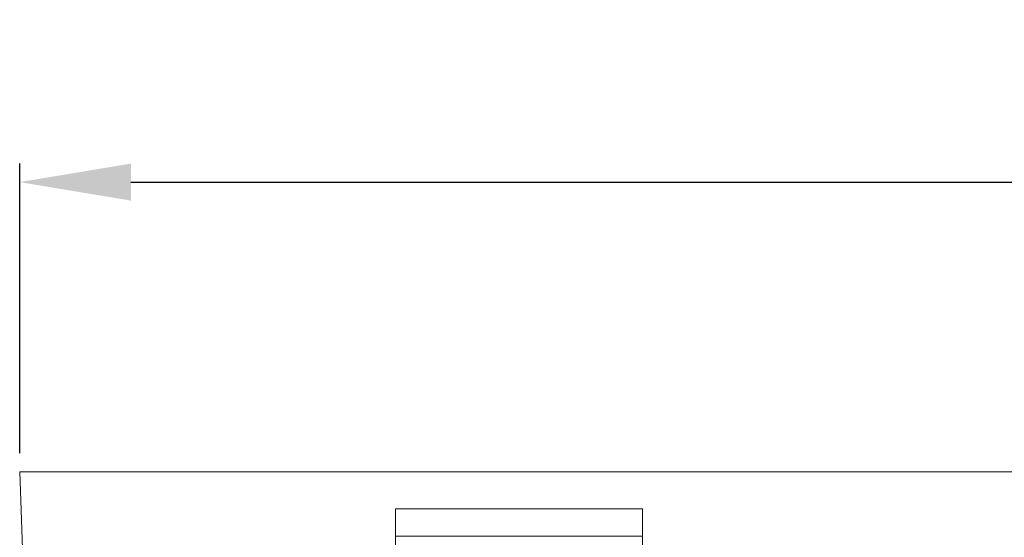
# Model space of a CAD drawing. Units: millimetres. Extents: x 9797 to 18197, y 184 to 6124.
# Drawn here: x 12561 to 12959, y 2925 to 3134 of the extents above; entities that cross this region are included whole.
import ezdxf

# ---------------------------------------------------------------- set-up
doc = ezdxf.new("R2010")
doc.units = ezdxf.units.MM
doc.layers.add('ACO_DRAINAGE', color=7, linetype='Continuous')
doc.layers.add('kote', color=152, linetype='Continuous', lineweight=0)
doc.styles.get("Standard").update_dxf_attribs({"font": 'trebuc.ttf'})
doc.dimstyles.new('ACO kote', dxfattribs={"dimtxt": 100, "dimasz": 90, "dimexe": 15, "dimexo": 15, "dimgap": 15, "dimtad": 1, "dimdec": 0, "dimrnd": 1, "dimzin": 12, "dimdsep": 46, "dimtxsty": 'Standard', "dimcen": 20, "dimadec": 0, "dimazin": 0, "dimtfac": 1, "dimtdec": 0, "dimtofl": 0, "dimtmove": 0, "dimatfit": 3, "dimfxl": 1, "dimtolj": 1, "dimtzin": 0, "dimarcsym": 0})

# ---------------------------------------------------------------- blocks, each defined once
blk = doc.blocks.new('ACO - 32821 - FRONT')
at = {"layer": 'ACO_DRAINAGE', "linetype": 'Continuous', "lineweight": 9}
for p, q in [((-1004.58, 825), (-1003.36, 790)), ((-1004.58, 825), (0, 825)), ((-852.5, 810), (-852.5, 799)), ((-752.5, 810), (-852.5, 810)), ((-752.5, 799), (-752.5, 810)), ((-852.5, 794), (-852.5, 799)), ((-752.5, 799), (-852.5, 799)), ((-752.5, 799), (-752.5, 794))]:
    blk.add_line(p, q, dxfattribs=at)
blk = doc.blocks.new('*D11')
at = {"layer": 'DEFPOINTS', "color": 0, "transparency": 16777216}
for p in [(14569.8, 3068.72), (12560.64, 2951.41), (14569.8, 2951.41)]:
    blk.add_point(p, dxfattribs=at)
at = {"layer": 'kote', "color": 0, "linetype": 'ByBlock', "lineweight": -2, "transparency": 16777216}
for p, q in [((12560.64, 2958.91), (12560.64, 3076.22)), ((14569.8, 2958.91), (14569.8, 3076.22)), ((12605.64, 3068.72), (14524.8, 3068.72))]:
    blk.add_line(p, q, dxfattribs=at)
at = {"layer": 'kote', "color": 0, "transparency": 16777216}
for points in [[(12605.64, 3076.22), (12605.64, 3061.22), (12560.64, 3068.72)], [(14524.8, 3076.22), (14524.8, 3061.22), (14569.8, 3068.72)]]:
    blk.add_solid(points, dxfattribs=at)
at = {"layer": 'kote', "color": 0, "transparency": 16777216, "insert": (13565.22, 3101.66), "char_height": 50, "attachment_point": 5}
blk.add_mtext('\\A1;{\\fTrebuchet MS|b0|i0|c238|p34;2010}', dxfattribs=at)

msp = doc.modelspace()

# ---------------------------------------------------------------- block references
msp.add_blockref('ACO - 32821 - FRONT', (13565.22, 2126.41))

# ---------------------------------------------------------------- dimensions: what is measured, and where the dimension line sits
at = {"layer": 'kote'}
dim = msp.add_linear_dim(base=(14569.8, 3068.72), p1=(12560.64, 2951.41), p2=(14569.8, 2951.41), text='{\\fTrebuchet MS|b0|i0|c238|p34;2010}', dimstyle='ACO kote', override={"dimscale": 0.5, "dimarcsym": 1}, dxfattribs=at)
dim.commit()
dim.dimension.update_dxf_attribs({"geometry": '*D11', "text_midpoint": (13565.22, 3101.66)})

doc.saveas('drawing.dxf')
